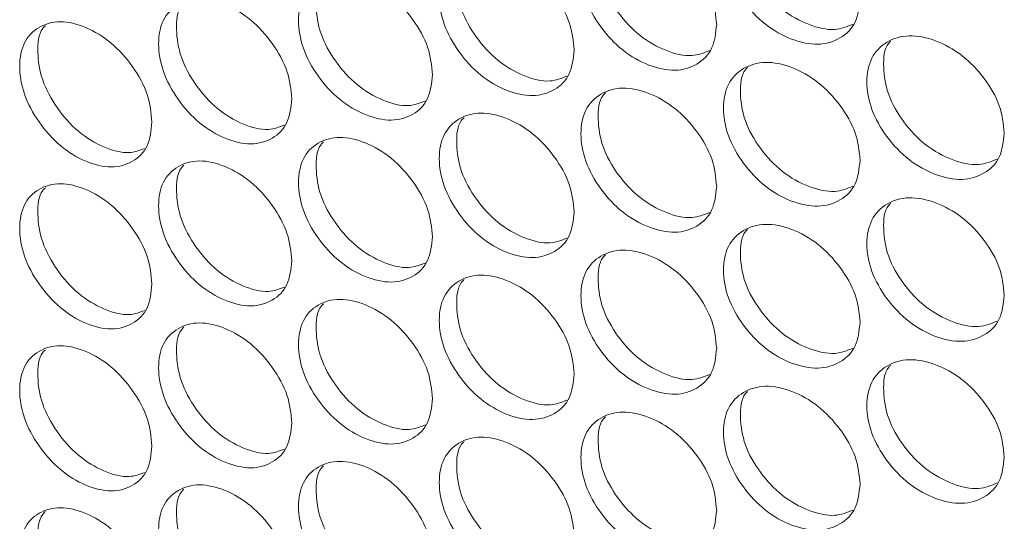
# Model space of a CAD drawing. Units: millimetres. Extents: x 74 to 2910, y 52 to 2015.
# Drawn here: x 2256 to 2304, y 1379 to 1404 of the extents above; entities that cross this region are included whole.
import ezdxf

# ---------------------------------------------------------------- set-up
doc = ezdxf.new("R2010")
doc.units = ezdxf.units.MM
doc.header["$LTSCALE"] = 10

msp = doc.modelspace()

# ---------------------------------------------------------------- linework, layer by layer
at = {"color": 7, "linetype": 'Continuous', "lineweight": 15}
for points, knots in [([(2297.4333, 1404.6538), (2297.3877, 1404.2408), (2297.2967, 1403.4151), (2296.5014, 1402.6422), (2295.4089, 1402.3063), (2294.0878, 1402.5809), (2292.77, 1403.3121), (2291.6742, 1404.4827), (2290.9077, 1405.851), (2290.6748, 1407.2308), (2290.9075, 1408.432), (2291.6738, 1409.2104), (2292.7703, 1409.5406), (2294.0874, 1409.2653), (2295.4093, 1408.5345), (2296.5016, 1407.3691), (2297.2994, 1405.9945), (2297.3887, 1405.1005), (2297.4333, 1404.6538)], [0, 0, 0, 0, 0.062525, 0.1249902, 0.1874334, 0.249996, 0.3124514, 0.3750036, 0.4374595, 0.5000076, 0.562448, 0.6250151, 0.6874568, 0.75002, 0.8124733, 0.8750274, 0.9375666, 1, 1, 1, 1]), ([(2297.0852, 1403.385), (2296.8017, 1403.2702), (2296.1737, 1403.016), (2294.9097, 1403.3118), (2293.5993, 1404.0323), (2292.5061, 1405.2029), (2291.7322, 1406.5787), (2291.5346, 1407.9254), (2291.6076, 1408.8711), (2291.897, 1409.1574), (2291.9336, 1409.1936)], [0, 0, 0, 0, 0.1181652, 0.2617069, 0.4050031, 0.5485888, 0.6920385, 0.8357668, 0.9792472, 1, 1, 1, 1]), ([(2290.4194, 1403.3692), (2290.3741, 1402.9564), (2290.2837, 1402.1312), (2289.4932, 1401.3625), (2288.4073, 1401.0323), (2287.0943, 1401.3139), (2285.7844, 1402.0521), (2284.6954, 1403.2285), (2283.9336, 1404.6008), (2283.7022, 1405.9818), (2283.9334, 1407.1818), (2284.6951, 1407.9561), (2285.7847, 1408.2805), (2287.0938, 1407.9983), (2288.4077, 1407.2605), (2289.4933, 1406.0894), (2290.2864, 1404.7105), (2290.3751, 1403.816), (2290.4194, 1403.3692)], [0, 0, 0, 0, 0.06252497, 0.12499011, 0.18743372, 0.24999613, 0.31245139, 0.37500349, 0.43745941, 0.50000759, 0.56244795, 0.62501514, 0.68745668, 0.75001956, 0.81247333, 0.87502732, 0.93756658, 1, 1, 1, 1]), ([(2290.0674, 1402.0958), (2289.7926, 1401.9858), (2289.1752, 1401.7386), (2287.9274, 1402.0409), (2286.6253, 1402.7677), (2285.5386, 1403.9443), (2284.7697, 1405.324), (2284.5728, 1406.6721), (2284.647, 1407.6199), (2284.9372, 1407.9062), (2284.9756, 1407.9442)], [0, 0, 0, 0, 0.1153743, 0.2591789, 0.4027386, 0.5465873, 0.6903, 0.8342918, 0.9780352, 1, 1, 1, 1]), ([(2283.4483, 1402.1215), (2283.4033, 1401.709), (2283.3134, 1400.8843), (2282.5278, 1400.1198), (2281.4486, 1399.7953), (2280.1437, 1400.0838), (2278.8421, 1400.8289), (2277.7598, 1402.011), (2277.0028, 1403.3874), (2276.7729, 1404.7696), (2277.0026, 1405.9684), (2277.7595, 1406.7387), (2278.8424, 1407.0573), (2280.1433, 1406.7682), (2281.449, 1406.0235), (2282.528, 1404.8466), (2283.3161, 1403.4635), (2283.4042, 1402.5686), (2283.4483, 1402.1215)], [0, 0, 0, 0, 0.062525, 0.1249902, 0.1874337, 0.2499958, 0.312451, 0.3750033, 0.4374591, 0.5000077, 0.5624481, 0.6250152, 0.6874564, 0.7500199, 0.8124736, 0.8750278, 0.9375669, 1, 1, 1, 1]), ([(2283.0926, 1400.8437), (2282.8265, 1400.7384), (2282.2197, 1400.4982), (2280.9881, 1400.8068), (2279.6943, 1401.5399), (2278.6144, 1402.7224), (2277.8504, 1404.106), (2277.6542, 1405.4556), (2277.7296, 1406.4055), (2278.0205, 1406.6918), (2278.0608, 1406.7314)], [0, 0, 0, 0, 0.1125527, 0.2566272, 0.4004553, 0.5445716, 0.6885528, 0.8328139, 0.9768258, 1, 1, 1, 1]), ([(2276.5206, 1400.9107), (2276.4759, 1400.4983), (2276.3866, 1399.6741), (2275.6058, 1398.9137), (2274.5335, 1398.595), (2273.2369, 1398.8903), (2271.9435, 1399.6423), (2270.8681, 1400.8301), (2270.1159, 1402.2105), (2269.8875, 1403.594), (2270.1157, 1404.7915), (2270.8678, 1405.5578), (2271.9438, 1405.8707), (2273.2364, 1405.5748), (2274.5339, 1404.8231), (2275.606, 1403.6406), (2276.3892, 1402.2534), (2276.4768, 1401.358), (2276.5206, 1400.9107)], [0, 0, 0, 0, 0.06252488, 0.12499021, 0.18743341, 0.2499961, 0.3124514, 0.37500357, 0.43745937, 0.50000791, 0.56244824, 0.6250156, 0.68745642, 0.75001977, 0.81247351, 0.87502787, 0.93756694, 1, 1, 1, 1]), ([(2276.1612, 1399.6285), (2275.9038, 1399.5278), (2275.3077, 1399.2946), (2274.0923, 1399.6094), (2272.8071, 1400.3486), (2271.7339, 1401.537), (2270.9749, 1402.9245), (2270.7795, 1404.2757), (2270.856, 1405.2274), (2271.1476, 1405.5137), (2271.1897, 1405.5551)], [0, 0, 0, 0, 0.1097018, 0.2540505, 0.3981509, 0.542542, 0.6867969, 0.8313326, 0.9756184, 1, 1, 1, 1]), ([(2269.6368, 1399.7363), (2269.5924, 1399.3243), (2269.5037, 1398.5005), (2268.7279, 1397.7442), (2267.6625, 1397.4311), (2266.3742, 1397.7333), (2265.0892, 1398.4921), (2264.0208, 1399.6856), (2263.2736, 1401.07), (2263.0466, 1402.4546), (2263.2734, 1403.651), (2264.0205, 1404.4133), (2265.0895, 1404.7206), (2266.3737, 1404.4178), (2267.6629, 1403.6593), (2268.7281, 1402.4711), (2269.5063, 1401.0797), (2269.5933, 1400.1839), (2269.6368, 1399.7363)], [0, 0, 0, 0, 0.06252506, 0.12499039, 0.18743354, 0.24999601, 0.31245146, 0.37500349, 0.43745949, 0.50000798, 0.5624484, 0.62501519, 0.68745684, 0.75001956, 0.81247329, 0.87502743, 0.93756683, 1, 1, 1, 1]), ([(2269.274, 1398.4499), (2269.0253, 1398.3538), (2268.4398, 1398.1274), (2267.2407, 1398.4483), (2265.9641, 1399.1937), (2264.8978, 1400.388), (2264.1439, 1401.7793), (2263.9493, 1403.1319), (2264.0269, 1404.0856), (2264.319, 1404.3719), (2264.3629, 1404.4149)], [0, 0, 0, 0, 0.1068189, 0.2514472, 0.3958276, 0.5404981, 0.6850323, 0.8298482, 0.9744135, 1, 1, 1, 1]), ([(2262.7975, 1398.5983), (2262.7534, 1398.1865), (2262.6653, 1397.3632), (2261.8946, 1396.611), (2260.8362, 1396.3035), (2259.5564, 1396.6125), (2258.2799, 1397.3781), (2257.2186, 1398.5773), (2256.4763, 1399.9655), (2256.2508, 1401.3514), (2256.4761, 1402.5465), (2257.2183, 1403.305), (2258.2802, 1403.6065), (2259.5559, 1403.297), (2260.8366, 1402.5317), (2261.8948, 1401.3379), (2262.6679, 1399.9424), (2262.7543, 1399.0461), (2262.7975, 1398.5983)], [0, 0, 0, 0, 0.062525, 0.1249901, 0.1874334, 0.2499958, 0.3124512, 0.3750034, 0.4374592, 0.5000078, 0.5624482, 0.625015, 0.6874565, 0.7500197, 0.8124737, 0.8750277, 0.9375666, 1, 1, 1, 1]), ([(2262.4314, 1397.3077), (2262.1914, 1397.2161), (2261.6166, 1396.9966), (2260.4339, 1397.3234), (2259.1659, 1398.0749), (2258.1066, 1399.275), (2257.3579, 1400.6701), (2257.1641, 1402.0242), (2257.2426, 1402.9798), (2257.5353, 1403.266), (2257.5809, 1403.3107)], [0, 0, 0, 0, 0.1039038, 0.2488178, 0.3934824, 0.5384383, 0.6832585, 0.8283603, 0.9732111, 1, 1, 1, 1]), ([(2304.4893, 1398.0553), (2304.4435, 1397.642), (2304.352, 1396.8158), (2303.5519, 1396.0388), (2302.4529, 1395.697), (2301.1239, 1395.9646), (2299.7981, 1396.6888), (2298.6957, 1397.8536), (2297.9245, 1399.2178), (2297.6903, 1400.5964), (2297.9243, 1401.7988), (2298.6953, 1402.5813), (2299.7984, 1402.9173), (2301.1234, 1402.649), (2302.4533, 1401.9252), (2303.5521, 1400.7656), (2304.3547, 1399.3952), (2304.4445, 1398.5017), (2304.4893, 1398.0553)], [0, 0, 0, 0, 0.062525, 0.1249903, 0.1874332, 0.2499958, 0.3124515, 0.3750033, 0.4374593, 0.5000075, 0.5624478, 0.6250151, 0.6874562, 0.7500194, 0.8124731, 0.8750273, 0.9375666, 1, 1, 1, 1]), ([(2304.1454, 1396.7911), (2303.8531, 1396.6715), (2303.2145, 1396.4101), (2301.9344, 1396.6994), (2300.6159, 1397.4134), (2299.5162, 1398.5781), (2298.7374, 1399.9499), (2298.5392, 1401.2951), (2298.6109, 1402.2389), (2298.8994, 1402.525), (2298.9341, 1402.5594)], [0, 0, 0, 0, 0.1209294, 0.2642136, 0.407253, 0.5505786, 0.69377, 0.8372397, 0.9804617, 1, 1, 1, 1]), ([(2297.4333, 1396.7334), (2297.3877, 1396.3204), (2297.2967, 1395.4947), (2296.5014, 1394.7218), (2295.4089, 1394.3858), (2294.0878, 1394.6604), (2292.77, 1395.3917), (2291.6742, 1396.5623), (2290.9077, 1397.9306), (2290.6748, 1399.3104), (2290.9075, 1400.5116), (2291.6738, 1401.29), (2292.7703, 1401.6201), (2294.0874, 1401.3449), (2295.4093, 1400.614), (2296.5016, 1399.4487), (2297.2994, 1398.074), (2297.3887, 1397.18), (2297.4333, 1396.7334)], [0, 0, 0, 0, 0.06252499, 0.12499023, 0.18743353, 0.24999604, 0.3124514, 0.37500364, 0.43745955, 0.50000802, 0.56244839, 0.62501532, 0.68745683, 0.75002009, 0.81247355, 0.87502763, 0.93756685, 1, 1, 1, 1]), ([(2297.0852, 1395.4646), (2296.8017, 1395.3498), (2296.1737, 1395.0955), (2294.9097, 1395.3914), (2293.5993, 1396.1118), (2292.5061, 1397.2825), (2291.7322, 1398.6583), (2291.5346, 1400.0049), (2291.6076, 1400.9507), (2291.897, 1401.237), (2291.9336, 1401.2731)], [0, 0, 0, 0, 0.1181655, 0.2617071, 0.4050031, 0.5485888, 0.6920384, 0.8357674, 0.9792478, 1, 1, 1, 1]), ([(2290.4194, 1395.4487), (2290.3741, 1395.0359), (2290.2837, 1394.2107), (2289.4932, 1393.4421), (2288.4073, 1393.1119), (2287.0943, 1393.3934), (2285.7844, 1394.1316), (2284.6954, 1395.308), (2283.9336, 1396.6804), (2283.7022, 1398.0614), (2283.9334, 1399.2614), (2284.6951, 1400.0357), (2285.7847, 1400.3601), (2287.0938, 1400.0779), (2288.4077, 1399.34), (2289.4933, 1398.1689), (2290.2864, 1396.7901), (2290.3751, 1395.8956), (2290.4194, 1395.4487)], [0, 0, 0, 0, 0.062525, 0.1249902, 0.1874338, 0.2499962, 0.3124515, 0.3750036, 0.4374595, 0.500008, 0.5624484, 0.6250154, 0.6874568, 0.7500197, 0.8124736, 0.8750276, 0.9375668, 1, 1, 1, 1]), ([(2290.0674, 1394.1754), (2289.7926, 1394.0653), (2289.1752, 1393.8182), (2287.9274, 1394.1205), (2286.6253, 1394.8472), (2285.5386, 1396.0238), (2284.7697, 1397.4035), (2284.5728, 1398.7517), (2284.647, 1399.6995), (2284.9372, 1399.9858), (2284.9756, 1400.0238)], [0, 0, 0, 0, 0.1153742, 0.2591787, 0.4027383, 0.5465869, 0.6902996, 0.8342919, 0.9780352, 1, 1, 1, 1]), ([(2283.4483, 1394.2011), (2283.4033, 1393.7885), (2283.3134, 1392.9638), (2282.5278, 1392.1993), (2281.4486, 1391.8748), (2280.1437, 1392.1633), (2278.8421, 1392.9084), (2277.7598, 1394.0906), (2277.0028, 1395.4669), (2276.7729, 1396.8492), (2277.0026, 1398.0479), (2277.7595, 1398.8182), (2278.8424, 1399.1369), (2280.1433, 1398.8478), (2281.449, 1398.103), (2282.528, 1396.9262), (2283.3161, 1395.5431), (2283.4042, 1394.6482), (2283.4483, 1394.2011)], [0, 0, 0, 0, 0.062525, 0.1249902, 0.1874337, 0.2499958, 0.312451, 0.3750033, 0.4374591, 0.5000077, 0.5624481, 0.6250152, 0.6874564, 0.7500199, 0.8124736, 0.8750278, 0.9375669, 1, 1, 1, 1]), ([(2283.0926, 1392.9233), (2282.8265, 1392.818), (2282.2197, 1392.5778), (2280.9881, 1392.8864), (2279.6943, 1393.6194), (2278.6144, 1394.802), (2277.8504, 1396.1856), (2277.6542, 1397.5352), (2277.7296, 1398.485), (2278.0205, 1398.7713), (2278.0608, 1398.811)], [0, 0, 0, 0, 0.1125527, 0.2566272, 0.4004553, 0.5445716, 0.6885528, 0.8328139, 0.9768258, 1, 1, 1, 1]), ([(2276.5206, 1392.9902), (2276.4759, 1392.5779), (2276.3866, 1391.7536), (2275.6058, 1390.9933), (2274.5335, 1390.6745), (2273.2369, 1390.9699), (2271.9435, 1391.7219), (2270.8681, 1392.9097), (2270.1159, 1394.2901), (2269.8875, 1395.6735), (2270.1157, 1396.8711), (2270.8678, 1397.6374), (2271.9438, 1397.9503), (2273.2364, 1397.6543), (2274.5339, 1396.9027), (2275.606, 1395.7202), (2276.3892, 1394.3329), (2276.4768, 1393.4375), (2276.5206, 1392.9902)], [0, 0, 0, 0, 0.0625249, 0.1249902, 0.1874334, 0.2499961, 0.3124514, 0.3750035, 0.4374593, 0.5000079, 0.5624482, 0.6250156, 0.6874564, 0.7500197, 0.8124735, 0.8750278, 0.9375667, 1, 1, 1, 1]), ([(2276.1612, 1391.7081), (2275.9038, 1391.6074), (2275.3077, 1391.3741), (2274.0923, 1391.6889), (2272.8071, 1392.4282), (2271.7339, 1393.6166), (2270.9749, 1395.0041), (2270.7795, 1396.3552), (2270.856, 1397.3069), (2271.1476, 1397.5933), (2271.1897, 1397.6347)], [0, 0, 0, 0, 0.1097018, 0.2540505, 0.3981509, 0.542542, 0.6867969, 0.8313326, 0.9756184, 1, 1, 1, 1]), ([(2269.6368, 1391.8159), (2269.5924, 1391.4038), (2269.5037, 1390.58), (2268.7279, 1389.8238), (2267.6625, 1389.5107), (2266.3742, 1389.8129), (2265.0892, 1390.5717), (2264.0208, 1391.7652), (2263.2736, 1393.1495), (2263.0466, 1394.5342), (2263.2734, 1395.7305), (2264.0205, 1396.4929), (2265.0895, 1396.8001), (2266.3737, 1396.4973), (2267.6629, 1395.7389), (2268.7281, 1394.5506), (2269.5063, 1393.1593), (2269.5933, 1392.2634), (2269.6368, 1391.8159)], [0, 0, 0, 0, 0.0625251, 0.1249904, 0.1874335, 0.249996, 0.3124514, 0.3750034, 0.4374594, 0.5000079, 0.5624483, 0.6250151, 0.6874567, 0.7500194, 0.8124731, 0.8750274, 0.9375666, 1, 1, 1, 1]), ([(2269.274, 1390.5295), (2269.0253, 1390.4333), (2268.4398, 1390.207), (2267.2407, 1390.5279), (2265.9641, 1391.2733), (2264.8978, 1392.4675), (2264.1439, 1393.8588), (2263.9493, 1395.2115), (2264.0269, 1396.1651), (2264.319, 1396.4514), (2264.3629, 1396.4945)], [0, 0, 0, 0, 0.1068189, 0.2514472, 0.3958276, 0.5404981, 0.6850323, 0.8298482, 0.9744135, 1, 1, 1, 1]), ([(2262.7975, 1390.6779), (2262.7534, 1390.266), (2262.6653, 1389.4427), (2261.8946, 1388.6906), (2260.8362, 1388.3831), (2259.5564, 1388.6921), (2258.2799, 1389.4577), (2257.2186, 1390.6568), (2256.4763, 1392.0451), (2256.2508, 1393.4309), (2256.4761, 1394.6261), (2257.2183, 1395.3845), (2258.2802, 1395.6861), (2259.5559, 1395.3765), (2260.8366, 1394.6113), (2261.8948, 1393.4174), (2262.6679, 1392.022), (2262.7543, 1391.1257), (2262.7975, 1390.6779)], [0, 0, 0, 0, 0.06252496, 0.12499013, 0.18743334, 0.2499958, 0.31245119, 0.37500338, 0.43745918, 0.50000774, 0.56244812, 0.62501494, 0.68745641, 0.75001966, 0.81247351, 0.87502772, 0.93756661, 1, 1, 1, 1]), ([(2262.4314, 1389.3873), (2262.1914, 1389.2956), (2261.6166, 1389.0761), (2260.4339, 1389.403), (2259.1659, 1390.1544), (2258.1066, 1391.3545), (2257.3579, 1392.7497), (2257.1641, 1394.1038), (2257.2426, 1395.0593), (2257.5353, 1395.3456), (2257.5809, 1395.3903)], [0, 0, 0, 0, 0.1039042, 0.2488181, 0.3934827, 0.5384385, 0.6832586, 0.8283604, 0.9732111, 1, 1, 1, 1]), ([(2304.4893, 1390.1348), (2304.4435, 1389.7216), (2304.352, 1388.8954), (2303.5519, 1388.1183), (2302.4529, 1387.7765), (2301.1239, 1388.0441), (2299.7981, 1388.7684), (2298.6957, 1389.9332), (2297.9245, 1391.2974), (2297.6903, 1392.6759), (2297.9243, 1393.8784), (2298.6953, 1394.6608), (2299.7984, 1394.9968), (2301.1234, 1394.7285), (2302.4533, 1394.0047), (2303.5521, 1392.8451), (2304.3547, 1391.4747), (2304.4445, 1390.5812), (2304.4893, 1390.1348)], [0, 0, 0, 0, 0.062525, 0.1249904, 0.1874333, 0.2499959, 0.3124515, 0.3750034, 0.4374595, 0.5000079, 0.5624483, 0.6250154, 0.6874563, 0.7500196, 0.8124733, 0.8750276, 0.9375669, 1, 1, 1, 1]), ([(2304.1454, 1388.8706), (2303.8531, 1388.751), (2303.2145, 1388.4896), (2301.9344, 1388.779), (2300.6159, 1389.493), (2299.5162, 1390.6577), (2298.7374, 1392.0295), (2298.5392, 1393.3746), (2298.6109, 1394.3185), (2298.8994, 1394.6046), (2298.9341, 1394.6389)], [0, 0, 0, 0, 0.12092939, 0.26421357, 0.40725301, 0.55057854, 0.69376996, 0.83724026, 0.98046225, 1, 1, 1, 1]), ([(2297.4333, 1388.8129), (2297.3877, 1388.3999), (2297.2967, 1387.5742), (2296.5014, 1386.8014), (2295.4089, 1386.4654), (2294.0878, 1386.74), (2292.77, 1387.4712), (2291.6742, 1388.6418), (2290.9077, 1390.0102), (2290.6748, 1391.3899), (2290.9075, 1392.5912), (2291.6738, 1393.3695), (2292.7703, 1393.6997), (2294.0874, 1393.4244), (2295.4093, 1392.6936), (2296.5016, 1391.5282), (2297.2994, 1390.1536), (2297.3887, 1389.2596), (2297.4333, 1388.8129)], [0, 0, 0, 0, 0.06252499, 0.12499023, 0.18743353, 0.24999604, 0.3124514, 0.37500364, 0.43745955, 0.50000802, 0.56244839, 0.62501532, 0.68745683, 0.75002009, 0.81247355, 0.87502763, 0.93756685, 1, 1, 1, 1]), ([(2297.0852, 1387.5441), (2296.8017, 1387.4293), (2296.1737, 1387.1751), (2294.9097, 1387.4709), (2293.5993, 1388.1914), (2292.5061, 1389.362), (2291.7322, 1390.7378), (2291.5346, 1392.0845), (2291.6076, 1393.0303), (2291.897, 1393.3165), (2291.9336, 1393.3527)], [0, 0, 0, 0, 0.1181655, 0.2617071, 0.4050031, 0.5485888, 0.6920384, 0.8357674, 0.9792478, 1, 1, 1, 1]), ([(2290.4194, 1387.5283), (2290.3741, 1387.1155), (2290.2837, 1386.2903), (2289.4932, 1385.5216), (2288.4073, 1385.1914), (2287.0943, 1385.473), (2285.7844, 1386.2112), (2284.6954, 1387.3876), (2283.9336, 1388.7599), (2283.7022, 1390.1409), (2283.9334, 1391.3409), (2284.6951, 1392.1153), (2285.7847, 1392.4396), (2287.0938, 1392.1574), (2288.4077, 1391.4196), (2289.4933, 1390.2485), (2290.2864, 1388.8696), (2290.3751, 1387.9751), (2290.4194, 1387.5283)], [0, 0, 0, 0, 0.06252499, 0.12499015, 0.18743377, 0.2499962, 0.31245147, 0.37500359, 0.43745952, 0.50000801, 0.56244839, 0.62501535, 0.68745674, 0.75001969, 0.81247353, 0.87502753, 0.93756656, 1, 1, 1, 1]), ([(2290.0674, 1386.2549), (2289.7926, 1386.1449), (2289.1752, 1385.8977), (2287.9274, 1386.2), (2286.6253, 1386.9268), (2285.5386, 1388.1034), (2284.7697, 1389.4831), (2284.5728, 1390.8313), (2284.647, 1391.779), (2284.9372, 1392.0654), (2284.9756, 1392.1033)], [0, 0, 0, 0, 0.1153742, 0.2591787, 0.4027383, 0.5465869, 0.6902996, 0.8342919, 0.9780352, 1, 1, 1, 1]), ([(2283.4483, 1386.2806), (2283.4033, 1385.8681), (2283.3134, 1385.0434), (2282.5278, 1384.2789), (2281.4486, 1383.9544), (2280.1437, 1384.2429), (2278.8421, 1384.988), (2277.7598, 1386.1701), (2277.0028, 1387.5465), (2276.7729, 1388.9287), (2277.0026, 1390.1275), (2277.7595, 1390.8978), (2278.8424, 1391.2164), (2280.1433, 1390.9273), (2281.449, 1390.1826), (2282.528, 1389.0057), (2283.3161, 1387.6226), (2283.4042, 1386.7277), (2283.4483, 1386.2806)], [0, 0, 0, 0, 0.062525, 0.1249902, 0.1874337, 0.2499957, 0.312451, 0.3750032, 0.4374591, 0.5000076, 0.562448, 0.6250151, 0.6874563, 0.7500198, 0.8124734, 0.8750277, 0.9375666, 1, 1, 1, 1]), ([(2283.0926, 1385.0028), (2282.8265, 1384.8975), (2282.2197, 1384.6573), (2280.9881, 1384.9659), (2279.6943, 1385.699), (2278.6144, 1386.8815), (2277.8504, 1388.2651), (2277.6542, 1389.6148), (2277.7296, 1390.5646), (2278.0205, 1390.8509), (2278.0608, 1390.8905)], [0, 0, 0, 0, 0.1125527, 0.2566272, 0.4004553, 0.5445716, 0.6885528, 0.8328139, 0.9768258, 1, 1, 1, 1]), ([(2276.5206, 1385.0698), (2276.4759, 1384.6575), (2276.3866, 1383.8332), (2275.6058, 1383.0728), (2274.5335, 1382.7541), (2273.2369, 1383.0494), (2271.9435, 1383.8014), (2270.8681, 1384.9893), (2270.1159, 1386.3696), (2269.8875, 1387.7531), (2270.1157, 1388.9506), (2270.8678, 1389.7169), (2271.9438, 1390.0299), (2273.2364, 1389.7339), (2274.5339, 1388.9822), (2275.606, 1387.7997), (2276.3892, 1386.4125), (2276.4768, 1385.5171), (2276.5206, 1385.0698)], [0, 0, 0, 0, 0.0625249, 0.1249902, 0.1874334, 0.2499961, 0.3124513, 0.3750035, 0.4374593, 0.5000078, 0.5624481, 0.6250155, 0.6874563, 0.7500196, 0.8124733, 0.8750278, 0.9375667, 1, 1, 1, 1]), ([(2276.1612, 1383.7876), (2275.9038, 1383.6869), (2275.3077, 1383.4537), (2274.0923, 1383.7685), (2272.8071, 1384.5077), (2271.7339, 1385.6961), (2270.9749, 1387.0836), (2270.7795, 1388.4348), (2270.856, 1389.3865), (2271.1476, 1389.6728), (2271.1897, 1389.7142)], [0, 0, 0, 0, 0.1097018, 0.2540505, 0.3981509, 0.542542, 0.6867969, 0.8313326, 0.9756184, 1, 1, 1, 1]), ([(2269.6368, 1383.8954), (2269.5924, 1383.4834), (2269.5037, 1382.6596), (2268.7279, 1381.9034), (2267.6625, 1381.5902), (2266.3742, 1381.8924), (2265.0892, 1382.6512), (2264.0208, 1383.8447), (2263.2736, 1385.2291), (2263.0466, 1386.6137), (2263.2734, 1387.8101), (2264.0205, 1388.5724), (2265.0895, 1388.8797), (2266.3737, 1388.5769), (2267.6629, 1387.8184), (2268.7281, 1386.6302), (2269.5063, 1385.2389), (2269.5933, 1384.343), (2269.6368, 1383.8954)], [0, 0, 0, 0, 0.06252506, 0.12499014, 0.18743345, 0.24999592, 0.31245135, 0.37500338, 0.43745937, 0.50000786, 0.56244828, 0.62501506, 0.68745671, 0.75001942, 0.8124731, 0.87502739, 0.93756655, 1, 1, 1, 1]), ([(2269.274, 1382.609), (2269.0253, 1382.5129), (2268.4398, 1382.2866), (2267.2407, 1382.6074), (2265.9641, 1383.3528), (2264.8978, 1384.5471), (2264.1439, 1385.9384), (2263.9493, 1387.291), (2264.0269, 1388.2447), (2264.319, 1388.531), (2264.3629, 1388.574)], [0, 0, 0, 0, 0.1068189, 0.2514472, 0.3958276, 0.5404981, 0.6850323, 0.8298482, 0.9744135, 1, 1, 1, 1]), ([(2262.7975, 1382.7574), (2262.7534, 1382.3456), (2262.6653, 1381.5223), (2261.8946, 1380.7701), (2260.8362, 1380.4626), (2259.5564, 1380.7716), (2258.2799, 1381.5372), (2257.2186, 1382.7364), (2256.4763, 1384.1246), (2256.2508, 1385.5105), (2256.4761, 1386.7056), (2257.2183, 1387.4641), (2258.2802, 1387.7656), (2259.5559, 1387.4561), (2260.8366, 1386.6908), (2261.8948, 1385.497), (2262.6679, 1384.1015), (2262.7543, 1383.2052), (2262.7975, 1382.7574)], [0, 0, 0, 0, 0.06252497, 0.12498989, 0.18743327, 0.24999574, 0.31245113, 0.37500333, 0.43745914, 0.5000077, 0.56244808, 0.62501491, 0.68745639, 0.75001964, 0.8124735, 0.87502771, 0.9375666, 1, 1, 1, 1]), ([(2262.4314, 1381.4669), (2262.1914, 1381.3752), (2261.6166, 1381.1557), (2260.4339, 1381.4826), (2259.1659, 1382.234), (2258.1066, 1383.4341), (2257.3579, 1384.8292), (2257.1641, 1386.1833), (2257.2426, 1387.1389), (2257.5353, 1387.4251), (2257.5809, 1387.4698)], [0, 0, 0, 0, 0.1039042, 0.2488181, 0.3934827, 0.5384385, 0.6832586, 0.8283604, 0.9732111, 1, 1, 1, 1]), ([(2304.4893, 1382.2144), (2304.4435, 1381.8011), (2304.352, 1380.9749), (2303.5519, 1380.1979), (2302.4529, 1379.8561), (2301.1239, 1380.1237), (2299.7981, 1380.8479), (2298.6957, 1382.0127), (2297.9245, 1383.3769), (2297.6903, 1384.7555), (2297.9243, 1385.9579), (2298.6953, 1386.7404), (2299.7984, 1387.0764), (2301.1234, 1386.8081), (2302.4533, 1386.0843), (2303.5521, 1384.9247), (2304.3547, 1383.5543), (2304.4445, 1382.6608), (2304.4893, 1382.2144)], [0, 0, 0, 0, 0.062525, 0.1249904, 0.1874333, 0.2499959, 0.3124515, 0.3750034, 0.4374594, 0.5000079, 0.5624483, 0.6250153, 0.6874563, 0.7500195, 0.8124733, 0.8750275, 0.9375666, 1, 1, 1, 1]), ([(2304.1454, 1380.9502), (2303.8531, 1380.8306), (2303.2145, 1380.5692), (2301.9344, 1380.8585), (2300.6159, 1381.5725), (2299.5162, 1382.7372), (2298.7374, 1384.1091), (2298.5392, 1385.4542), (2298.6109, 1386.398), (2298.8994, 1386.6842), (2298.9341, 1386.7185)], [0, 0, 0, 0, 0.12092939, 0.26421357, 0.40725301, 0.55057854, 0.69376996, 0.83724026, 0.98046225, 1, 1, 1, 1]), ([(2297.4333, 1380.8925), (2297.3877, 1380.4795), (2297.2967, 1379.6538), (2296.5014, 1378.8809), (2295.4089, 1378.545), (2294.0878, 1378.8195), (2292.77, 1379.5508), (2291.6742, 1380.7214), (2290.9077, 1382.0897), (2290.6748, 1383.4695), (2290.9075, 1384.6707), (2291.6738, 1385.4491), (2292.7703, 1385.7792), (2294.0874, 1385.504), (2295.4093, 1384.7731), (2296.5016, 1383.6078), (2297.2994, 1382.2331), (2297.3887, 1381.3391), (2297.4333, 1380.8925)], [0, 0, 0, 0, 0.062525, 0.1249902, 0.1874335, 0.249996, 0.3124514, 0.3750036, 0.4374595, 0.5000079, 0.5624483, 0.6250152, 0.6874567, 0.75002, 0.8124734, 0.8750276, 0.9375666, 1, 1, 1, 1]), ([(2297.0852, 1379.6237), (2296.8017, 1379.5089), (2296.1737, 1379.2546), (2294.9097, 1379.5505), (2293.5993, 1380.271), (2292.5061, 1381.4416), (2291.7322, 1382.8174), (2291.5346, 1384.164), (2291.6076, 1385.1098), (2291.897, 1385.3961), (2291.9336, 1385.4322)], [0, 0, 0, 0, 0.1181655, 0.2617071, 0.4050031, 0.5485888, 0.6920384, 0.8357674, 0.9792478, 1, 1, 1, 1]), ([(2290.4194, 1379.6078), (2290.3741, 1379.195), (2290.2837, 1378.3698), (2289.4932, 1377.6012), (2288.4073, 1377.271), (2287.0943, 1377.5525), (2285.7844, 1378.2907), (2284.6954, 1379.4671), (2283.9336, 1380.8395), (2283.7022, 1382.2205), (2283.9334, 1383.4205), (2284.6951, 1384.1948), (2285.7847, 1384.5192), (2287.0938, 1384.237), (2288.4077, 1383.4992), (2289.4933, 1382.328), (2290.2864, 1380.9492), (2290.3751, 1380.0547), (2290.4194, 1379.6078)], [0, 0, 0, 0, 0.06252498, 0.12499013, 0.18743375, 0.24999617, 0.31245144, 0.37500355, 0.43745947, 0.50000795, 0.56244833, 0.62501528, 0.68745666, 0.75001961, 0.81247338, 0.87502755, 0.93756657, 1, 1, 1, 1]), ([(2290.0674, 1378.3345), (2289.7926, 1378.2245), (2289.1752, 1377.9773), (2287.9274, 1378.2796), (2286.6253, 1379.0063), (2285.5386, 1380.1829), (2284.7697, 1381.5627), (2284.5728, 1382.9108), (2284.647, 1383.8586), (2284.9372, 1384.1449), (2284.9756, 1384.1829)], [0, 0, 0, 0, 0.1153742, 0.2591787, 0.4027383, 0.5465869, 0.6902996, 0.8342919, 0.9780352, 1, 1, 1, 1]), ([(2283.4483, 1378.3602), (2283.4033, 1377.9476), (2283.3134, 1377.1229), (2282.5278, 1376.3584), (2281.4486, 1376.0339), (2280.1437, 1376.3224), (2278.8421, 1377.0676), (2277.7598, 1378.2497), (2277.0028, 1379.626), (2276.7729, 1381.0083), (2277.0026, 1382.207), (2277.7595, 1382.9773), (2278.8424, 1383.296), (2280.1433, 1383.0069), (2281.449, 1382.2621), (2282.528, 1381.0853), (2283.3161, 1379.7022), (2283.4042, 1378.8073), (2283.4483, 1378.3602)], [0, 0, 0, 0, 0.06252499, 0.12498999, 0.18743365, 0.24999569, 0.31245093, 0.37500315, 0.43745902, 0.50000761, 0.56244799, 0.62501508, 0.68745627, 0.75001977, 0.81247338, 0.87502772, 0.93756658, 1, 1, 1, 1]), ([(2283.0926, 1377.0824), (2282.8265, 1376.9771), (2282.2197, 1376.7369), (2280.9881, 1377.0455), (2279.6943, 1377.7785), (2278.6144, 1378.9611), (2277.8504, 1380.3447), (2277.6542, 1381.6943), (2277.7296, 1382.6441), (2278.0205, 1382.9304), (2278.0608, 1382.9701)], [0, 0, 0, 0, 0.1125527, 0.2566272, 0.4004553, 0.5445716, 0.6885528, 0.8328139, 0.9768258, 1, 1, 1, 1]), ([(2276.5206, 1377.1493), (2276.4759, 1376.737), (2276.3866, 1375.9128), (2275.6058, 1375.1524), (2274.5335, 1374.8336), (2273.2369, 1375.129), (2271.9435, 1375.881), (2270.8681, 1377.0688), (2270.1159, 1378.4492), (2269.8875, 1379.8326), (2270.1157, 1381.0302), (2270.8678, 1381.7965), (2271.9438, 1382.1094), (2273.2364, 1381.8134), (2274.5339, 1381.0618), (2275.606, 1379.8793), (2276.3892, 1378.492), (2276.4768, 1377.5966), (2276.5206, 1377.1493)], [0, 0, 0, 0, 0.0625249, 0.12499, 0.1874333, 0.249996, 0.3124513, 0.3750035, 0.4374593, 0.5000078, 0.5624481, 0.6250155, 0.6874563, 0.7500196, 0.8124733, 0.8750278, 0.9375667, 1, 1, 1, 1]), ([(2276.1612, 1375.8672), (2275.9038, 1375.7665), (2275.3077, 1375.5332), (2274.0923, 1375.848), (2272.8071, 1376.5873), (2271.7339, 1377.7757), (2270.9749, 1379.1632), (2270.7795, 1380.5143), (2270.856, 1381.466), (2271.1476, 1381.7524), (2271.1897, 1381.7938)], [0, 0, 0, 0, 0.1097018, 0.2540505, 0.3981509, 0.542542, 0.6867969, 0.8313326, 0.9756184, 1, 1, 1, 1]), ([(2269.6368, 1375.975), (2269.5924, 1375.5629), (2269.5037, 1374.7392), (2268.7279, 1373.9829), (2267.6625, 1373.6698), (2266.3742, 1373.972), (2265.0892, 1374.7308), (2264.0208, 1375.9243), (2263.2736, 1377.3086), (2263.0466, 1378.6933), (2263.2734, 1379.8896), (2264.0205, 1380.652), (2265.0895, 1380.9592), (2266.3737, 1380.6564), (2267.6629, 1379.898), (2268.7281, 1378.7097), (2269.5063, 1377.3184), (2269.5933, 1376.4225), (2269.6368, 1375.975)], [0, 0, 0, 0, 0.06252506, 0.12499014, 0.18743345, 0.24999592, 0.31245135, 0.37500338, 0.43745937, 0.50000786, 0.56244828, 0.62501506, 0.68745671, 0.75001942, 0.8124731, 0.87502739, 0.93756655, 1, 1, 1, 1]), ([(2269.274, 1374.6886), (2269.0253, 1374.5924), (2268.4398, 1374.3661), (2267.2407, 1374.687), (2265.9641, 1375.4324), (2264.8978, 1376.6266), (2264.1439, 1378.018), (2263.9493, 1379.3706), (2264.0269, 1380.3243), (2264.319, 1380.6105), (2264.3629, 1380.6536)], [0, 0, 0, 0, 0.1068189, 0.2514472, 0.3958276, 0.5404981, 0.6850323, 0.8298482, 0.9744135, 1, 1, 1, 1]), ([(2262.7975, 1374.837), (2262.7534, 1374.4251), (2262.6653, 1373.6018), (2261.8946, 1372.8497), (2260.8362, 1372.5422), (2259.5564, 1372.8512), (2258.2799, 1373.6168), (2257.2186, 1374.8159), (2256.4763, 1376.2042), (2256.2508, 1377.59), (2256.4761, 1378.7852), (2257.2183, 1379.5436), (2258.2802, 1379.8452), (2259.5559, 1379.5356), (2260.8366, 1378.7704), (2261.8948, 1377.5765), (2262.6679, 1376.1811), (2262.7543, 1375.2848), (2262.7975, 1374.837)], [0, 0, 0, 0, 0.06252497, 0.12498989, 0.18743327, 0.24999574, 0.31245113, 0.37500333, 0.43745914, 0.5000077, 0.56244808, 0.62501491, 0.68745639, 0.75001964, 0.8124735, 0.87502771, 0.9375666, 1, 1, 1, 1]), ([(2262.4314, 1373.5464), (2262.1914, 1373.4547), (2261.6166, 1373.2352), (2260.4339, 1373.5621), (2259.1659, 1374.3135), (2258.1066, 1375.5137), (2257.3579, 1376.9088), (2257.1641, 1378.2629), (2257.2426, 1379.2184), (2257.5353, 1379.5047), (2257.5809, 1379.5494)], [0, 0, 0, 0, 0.1039042, 0.2488181, 0.3934827, 0.5384385, 0.6832586, 0.8283604, 0.9732111, 1, 1, 1, 1])]:
    msp.add_open_spline(points, degree=3, knots=knots, dxfattribs=at)

doc.saveas('drawing.dxf')
